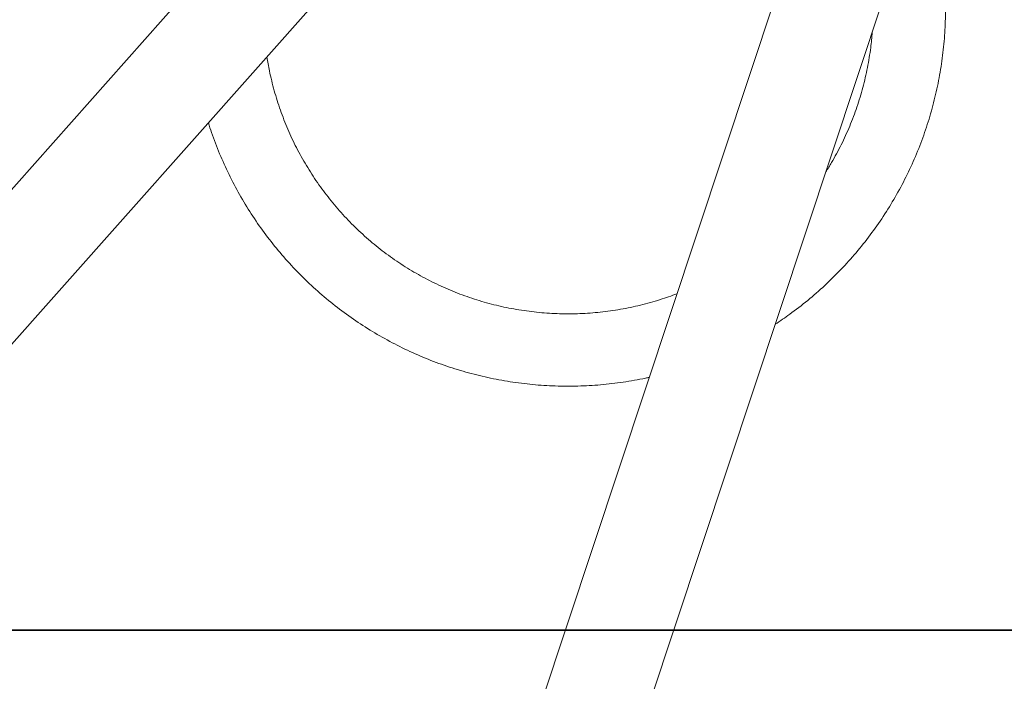
# Model space of a CAD drawing. Units: millimetres. Extents: x -3011 to 6989, y -3631 to 5063.
# Drawn here: x 1080 to 1657, y 2033 to 2421 of the extents above; entities that cross this region are included whole.
import ezdxf

# ---------------------------------------------------------------- set-up
doc = ezdxf.new("R2010")
doc.units = ezdxf.units.MM
for name, color, linetype in [('EN-FREESPACE', 3, 'Continuous'), ('Grassmatt d-layer', 2, 'Continuous'), ('Outline', 7, 'Continuous')]:
    doc.layers.add(name, color=color, linetype=linetype)

msp = doc.modelspace()

# ---------------------------------------------------------------- linework, layer by layer
at = {"layer": 'EN-FREESPACE'}
msp.add_circle((1401.32, 2427.15, 1743.25), 698.25, dxfattribs=at)
at = {"layer": 'Grassmatt d-layer'}
for points in [[(988.9, 2062.92), (2488.9, 2062.92), (2488.9, 3062.92), (988.9, 3062.92)], [(988.9, 1062.92), (2488.9, 1062.92), (2488.9, 2062.92), (988.9, 2062.92)]]:
    msp.add_lwpolyline(points, close=True, dxfattribs=at)
at = {"layer": 'Outline', "color": 0, "linetype": 'Continuous', "lineweight": 0}
for p, q in [((1462.25, 2757), (268.29, 1413.14)), ((1089.67, 938.92), (1656.51, 2644.85)), ((1369.91, 2562.28), (514.39, 1599.35)), ((1127.88, 1245.15), (1534.04, 2467.52))]:
    msp.add_line(p, q, dxfattribs=at)
for points, knots in [([(1609.25, 2502.62), (1609.96, 2500.64), (1610.65, 2498.65), (1612.71, 2492.44), (1613.98, 2488.19), (1616.25, 2479.62), (1617.26, 2475.3), (1619.01, 2466.61), (1619.76, 2462.23), (1620.99, 2453.45), (1621.48, 2449.04), (1622.18, 2440.2), (1622.39, 2435.77), (1622.56, 2426.9), (1622.51, 2422.47), (1622.15, 2413.61), (1621.83, 2409.18), (1620.93, 2400.36), (1620.35, 2395.96), (1618.93, 2387.21), (1618.08, 2382.86), (1616.13, 2374.2), (1615.03, 2369.91), (1612.56, 2361.39), (1611.2, 2357.17), (1608.23, 2348.81), (1606.62, 2344.68), (1603.15, 2336.52), (1601.29, 2332.49), (1597.33, 2324.55), (1595.24, 2320.64), (1590.81, 2312.96), (1588.49, 2309.18), (1583.61, 2301.78), (1581.06, 2298.15), (1575.74, 2291.05), (1572.98, 2287.58), (1567.25, 2280.81), (1564.28, 2277.51), (1558.15, 2271.1), (1554.99, 2267.99), (1548.49, 2261.96), (1545.15, 2259.04), (1538.3, 2253.41), (1534.79, 2250.7), (1528.42, 2246.09), (1525.6, 2244.14), (1522.73, 2242.25)], [1841.115996, 1841.115996, 1841.115996, 1841.115996, 1852.937825, 1852.937825, 1877.842333, 1877.842333, 1902.746841, 1902.746841, 1927.651349, 1927.651349, 1952.555857, 1952.555857, 1977.460364, 1977.460364, 2002.364872, 2002.364872, 2027.26938, 2027.26938, 2052.173888, 2052.173888, 2077.078395, 2077.078395, 2101.982903, 2101.982903, 2126.887411, 2126.887411, 2151.791919, 2151.791919, 2176.696426, 2176.696426, 2201.600934, 2201.600934, 2226.505442, 2226.505442, 2251.40995, 2251.40995, 2276.314457, 2276.314457, 2301.218965, 2301.218965, 2326.123473, 2326.123473, 2351.027981, 2351.027981, 2375.932489, 2375.932489, 2395.189958, 2395.189958, 2395.189958, 2395.189958]), ([(1552.4, 2331.53), (1553.53, 2333.32), (1554.63, 2335.13), (1557.71, 2340.4), (1559.61, 2343.91), (1563.16, 2351.05), (1564.82, 2354.68), (1567.89, 2362.04), (1569.3, 2365.77), (1571.87, 2373.32), (1573.02, 2377.13), (1575.08, 2384.83), (1575.98, 2388.72), (1577.52, 2396.54), (1578.16, 2400.48), (1579.05, 2407.39), (1579.35, 2410.36), (1579.58, 2413.34)], [1836.621156, 1836.621156, 1836.621156, 1836.621156, 1850.604306, 1850.604306, 1876.898579, 1876.898579, 1903.192852, 1903.192852, 1929.487124, 1929.487124, 1955.781397, 1955.781397, 1982.07567, 1982.07567, 2008.369942, 2008.369942, 2028.058635, 2028.058635, 2028.058635, 2028.058635]), ([(1224.76, 2398.91), (1225.2, 2396.17), (1225.7, 2393.45), (1227.08, 2386.84), (1228.02, 2382.96), (1230.16, 2375.28), (1231.36, 2371.48), (1234.01, 2363.96), (1235.46, 2360.24), (1238.61, 2352.92), (1240.3, 2349.31), (1243.93, 2342.21), (1245.87, 2338.72), (1249.96, 2331.88), (1252.12, 2328.53), (1256.67, 2321.98), (1259.05, 2318.78), (1264.02, 2312.55), (1266.61, 2309.51), (1271.99, 2303.63), (1274.77, 2300.77), (1280.53, 2295.26), (1283.5, 2292.6), (1289.62, 2287.48), (1292.76, 2285.02), (1299.2, 2280.33), (1302.5, 2278.09), (1309.24, 2273.83), (1312.68, 2271.82), (1319.69, 2268.02), (1323.26, 2266.24), (1330.51, 2262.92), (1334.19, 2261.38), (1341.65, 2258.56), (1345.42, 2257.27), (1353.05, 2254.94), (1356.9, 2253.91), (1364.66, 2252.1), (1368.58, 2251.33), (1376.45, 2250.05), (1380.4, 2249.53), (1388.34, 2248.78), (1392.32, 2248.53), (1400.29, 2248.31), (1404.28, 2248.33), (1412.24, 2248.64), (1416.22, 2248.93), (1424.15, 2249.77), (1428.1, 2250.32), (1435.95, 2251.69), (1439.86, 2252.51), (1447.6, 2254.4), (1451.44, 2255.48), (1458.57, 2257.73), (1461.87, 2258.88), (1465.13, 2260.13)], [885.750807, 885.750807, 885.750807, 885.750807, 904.010492, 904.010492, 930.304764, 930.304764, 956.599037, 956.599037, 982.89331, 982.89331, 1009.187582, 1009.187582, 1035.481855, 1035.481855, 1061.776127, 1061.776127, 1088.0704, 1088.0704, 1114.364673, 1114.364673, 1140.658945, 1140.658945, 1166.953218, 1166.953218, 1193.247491, 1193.247491, 1219.541763, 1219.541763, 1245.836036, 1245.836036, 1272.130309, 1272.130309, 1298.424581, 1298.424581, 1324.718854, 1324.718854, 1351.013126, 1351.013126, 1377.307399, 1377.307399, 1403.601672, 1403.601672, 1429.895944, 1429.895944, 1456.190217, 1456.190217, 1482.48449, 1482.48449, 1508.778762, 1508.778762, 1535.073035, 1535.073035, 1561.367307, 1561.367307, 1584.398124, 1584.398124, 1584.398124, 1584.398124]), ([(1448.85, 2211.12), (1448.13, 2210.96), (1447.41, 2210.81), (1442.35, 2209.75), (1437.99, 2208.97), (1429.21, 2207.67), (1424.81, 2207.16), (1415.97, 2206.39), (1411.54, 2206.14), (1402.68, 2205.91), (1398.24, 2205.93), (1389.38, 2206.23), (1384.95, 2206.51), (1376.13, 2207.35), (1371.72, 2207.9), (1362.96, 2209.26), (1358.6, 2210.07), (1349.94, 2211.96), (1345.63, 2213.03), (1337.1, 2215.43), (1332.86, 2216.76), (1324.49, 2219.68), (1320.34, 2221.26), (1312.16, 2224.67), (1308.11, 2226.5), (1300.15, 2230.39), (1296.22, 2232.46), (1288.51, 2236.83), (1284.71, 2239.13), (1277.27, 2243.95), (1273.62, 2246.48), (1266.49, 2251.74), (1263, 2254.48), (1256.19, 2260.16), (1252.87, 2263.1), (1246.41, 2269.18), (1243.28, 2272.32), (1237.2, 2278.78), (1234.26, 2282.1), (1228.58, 2288.91), (1225.84, 2292.4), (1220.58, 2299.54), (1218.06, 2303.19), (1213.24, 2310.63), (1210.94, 2314.43), (1206.58, 2322.15), (1204.51, 2326.07), (1200.62, 2334.04), (1198.79, 2338.08), (1195.39, 2346.27), (1193.81, 2350.42), (1191.7, 2356.49), (1191.07, 2358.39), (1190.46, 2360.3)], [2546.140059, 2546.140059, 2546.140059, 2546.140059, 2550.264043, 2550.264043, 2575.168551, 2575.168551, 2600.073058, 2600.073058, 2624.977566, 2624.977566, 2649.882074, 2649.882074, 2674.786582, 2674.786582, 2699.69109, 2699.69109, 2724.595597, 2724.595597, 2749.500105, 2749.500105, 2774.404613, 2774.404613, 2799.309121, 2799.309121, 2824.213628, 2824.213628, 2849.118136, 2849.118136, 2874.022644, 2874.022644, 2898.927152, 2898.927152, 2923.831659, 2923.831659, 2948.736167, 2948.736167, 2973.640675, 2973.640675, 2998.545183, 2998.545183, 3023.44969, 3023.44969, 3048.354198, 3048.354198, 3073.258706, 3073.258706, 3098.163214, 3098.163214, 3123.067722, 3123.067722, 3147.972229, 3147.972229, 3159.20701, 3159.20701, 3159.20701, 3159.20701])]:
    msp.add_open_spline(points, degree=3, knots=knots, dxfattribs=at)

doc.saveas('drawing.dxf')
